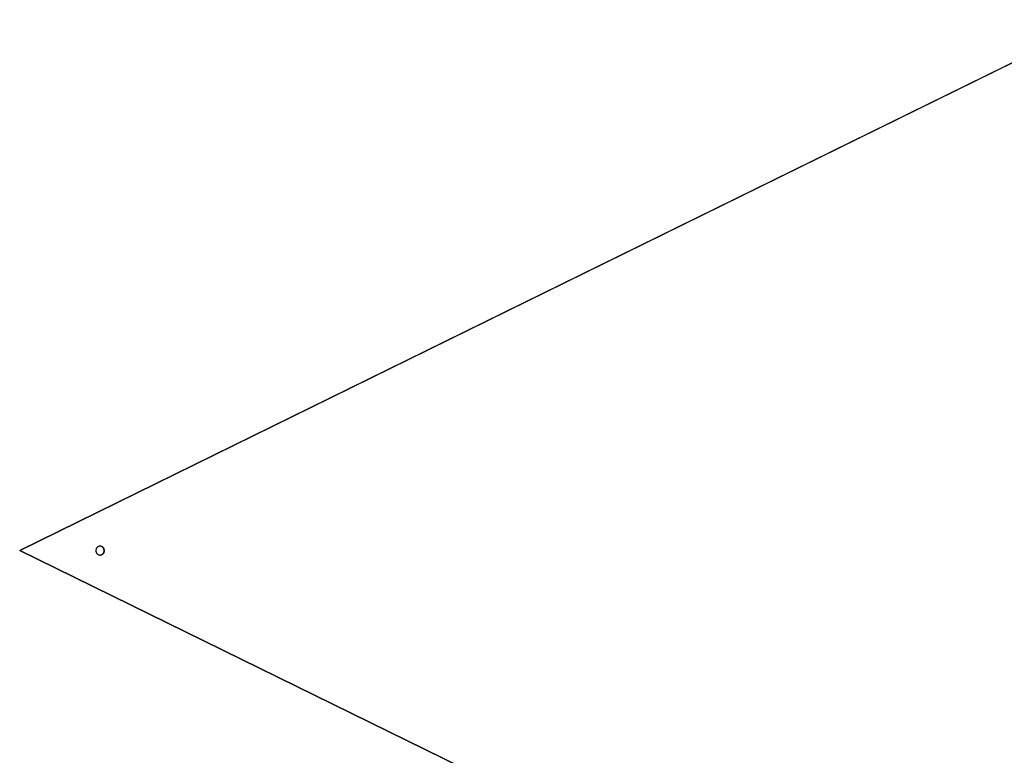
# Model space of a CAD drawing. Extents: x -32.2 to 32.2, y -16.9 to 16.9.
# Drawn here: x -10.1 to 1, y 0.4 to 8.6 of the extents above; entities that cross this region are included whole.
import ezdxf

# ---------------------------------------------------------------- set-up
doc = ezdxf.new("R2010")
doc.units = 0
doc.layers.get('0').update_dxf_attribs({"linetype": 'CONTINUOUS'})

msp = doc.modelspace()

# ---------------------------------------------------------------- linework, layer by layer
at = {"color": 0}
for points in [[(-10.085, 2.6728), (12.038, 13.552)], [(12.0407, 13.552), (-10.0823, 2.6728)], [(12.0435, -8.1913), (-10.085, 2.6728)], [(-10.085, 2.6728), (-10.0823, 2.6728)], [(-10.0823, 2.6728), (12.0462, -8.1913)], [(-9.1821, 2.6232), (-9.1821, 2.6232), (-9.1821, 2.6232), (-9.1821, 2.6232), (-9.1821, 2.6232), (-9.1821, 2.6232), (-9.1821, 2.6232), (-9.1821, 2.6232), (-9.1821, 2.6232), (-9.1821, 2.6232), (-9.1821, 2.6232), (-9.1821, 2.6232), (-9.1821, 2.6232), (-9.1821, 2.6232), (-9.1821, 2.6232), (-9.1821, 2.6232), (-9.1821, 2.6232), (-9.1821, 2.6232), (-9.1821, 2.6232), (-9.177, 2.6233), (-9.1723, 2.6241), (-9.1677, 2.6253), (-9.1633, 2.6271), (-9.159, 2.629), (-9.1551, 2.6316), (-9.1514, 2.6344), (-9.1481, 2.6378), (-9.1449, 2.6412), (-9.1421, 2.645), (-9.1396, 2.6491), (-9.1377, 2.6536), (-9.136, 2.6581), (-9.1349, 2.6629), (-9.1341, 2.6679), (-9.134, 2.6731), (-9.134, 2.6731), (-9.1341, 2.678), (-9.1349, 2.683), (-9.136, 2.6878), (-9.1377, 2.6925), (-9.1396, 2.6968), (-9.1421, 2.7009), (-9.1449, 2.7047), (-9.1481, 2.7084), (-9.1514, 2.7115), (-9.1551, 2.7144), (-9.159, 2.7169), (-9.1633, 2.7191), (-9.1677, 2.7208), (-9.1723, 2.722), (-9.177, 2.7228), (-9.1821, 2.7231), (-9.1821, 2.7231), (-9.1869, 2.7228), (-9.1917, 2.722), (-9.1962, 2.7208), (-9.2007, 2.7191), (-9.2047, 2.7169), (-9.2088, 2.7144), (-9.2125, 2.7115), (-9.216, 2.7084), (-9.2189, 2.7047), (-9.2217, 2.7009), (-9.2241, 2.6968), (-9.2262, 2.6925), (-9.2278, 2.6878), (-9.229, 2.683), (-9.2298, 2.678), (-9.2301, 2.6731), (-9.2301, 2.6731), (-9.2298, 2.6679), (-9.229, 2.6629), (-9.2278, 2.6581), (-9.2262, 2.6536), (-9.2241, 2.6491), (-9.2217, 2.645), (-9.2189, 2.6412), (-9.216, 2.6378), (-9.2125, 2.6344), (-9.2088, 2.6316), (-9.2047, 2.629), (-9.2007, 2.6271), (-9.1962, 2.6253), (-9.1917, 2.6241), (-9.1869, 2.6233), (-9.1821, 2.6232)], [(-9.1821, 2.6232), (-9.1821, 2.6232), (-9.1821, 2.6232), (-9.1821, 2.6232), (-9.1821, 2.6232), (-9.1821, 2.6232), (-9.1821, 2.6232), (-9.1821, 2.6232), (-9.1821, 2.6232), (-9.1821, 2.6232), (-9.1821, 2.6232), (-9.1821, 2.6232), (-9.1821, 2.6232), (-9.1821, 2.6232), (-9.1821, 2.6232), (-9.1821, 2.6232), (-9.1821, 2.6232), (-9.1821, 2.6232), (-9.1821, 2.6232), (-9.177, 2.6233), (-9.1723, 2.6241), (-9.1677, 2.6253), (-9.1633, 2.6271), (-9.159, 2.629), (-9.1551, 2.6316), (-9.1514, 2.6344), (-9.1481, 2.6378), (-9.1449, 2.6412), (-9.1421, 2.645), (-9.1396, 2.6491), (-9.1377, 2.6536), (-9.136, 2.6581), (-9.1349, 2.6629), (-9.1341, 2.6679), (-9.134, 2.6731), (-9.134, 2.6731), (-9.1341, 2.678), (-9.1349, 2.683), (-9.136, 2.6878), (-9.1377, 2.6925), (-9.1396, 2.6968), (-9.1421, 2.7009), (-9.1449, 2.7047), (-9.1481, 2.7084), (-9.1514, 2.7115), (-9.1551, 2.7144), (-9.159, 2.7169), (-9.1633, 2.7191), (-9.1677, 2.7208), (-9.1723, 2.722), (-9.177, 2.7228), (-9.1821, 2.7231), (-9.1821, 2.7231), (-9.1869, 2.7228), (-9.1917, 2.722), (-9.1962, 2.7208), (-9.2007, 2.7191), (-9.2047, 2.7169), (-9.2088, 2.7144), (-9.2125, 2.7115), (-9.216, 2.7084), (-9.2189, 2.7047), (-9.2217, 2.7009), (-9.2241, 2.6968), (-9.2262, 2.6925), (-9.2278, 2.6878), (-9.229, 2.683), (-9.2298, 2.678), (-9.2301, 2.6731), (-9.2301, 2.6731), (-9.2298, 2.6679), (-9.229, 2.6629), (-9.2278, 2.6581), (-9.2262, 2.6536), (-9.2241, 2.6491), (-9.2217, 2.645), (-9.2189, 2.6412), (-9.216, 2.6378), (-9.2125, 2.6344), (-9.2088, 2.6316), (-9.2047, 2.629), (-9.2007, 2.6271), (-9.1962, 2.6253), (-9.1917, 2.6241), (-9.1869, 2.6233), (-9.1821, 2.6232)], [(-9.1775, 2.7224), (-9.1775, 2.7224), (-9.1777, 2.7224), (-9.178, 2.7224), (-9.1783, 2.7224), (-9.1787, 2.7224), (-9.179, 2.7224), (-9.1795, 2.7224), (-9.1798, 2.7224), (-9.1804, 2.7227), (-9.1807, 2.7227), (-9.1812, 2.7227), (-9.1815, 2.7227), (-9.1821, 2.7229), (-9.1824, 2.7229), (-9.1827, 2.7229), (-9.183, 2.7229), (-9.1835, 2.7231)], [(-9.1775, 2.7224), (-9.1775, 2.7224), (-9.1777, 2.7224), (-9.178, 2.7224), (-9.1783, 2.7224), (-9.1787, 2.7224), (-9.179, 2.7224), (-9.1795, 2.7224), (-9.1798, 2.7224), (-9.1804, 2.7227), (-9.1807, 2.7227), (-9.1812, 2.7227), (-9.1815, 2.7227), (-9.1821, 2.7229), (-9.1824, 2.7229), (-9.1827, 2.7229), (-9.183, 2.7229), (-9.1835, 2.7231)], [(-9.173, 2.7216), (-9.173, 2.7216), (-9.1731, 2.7216), (-9.1734, 2.7216), (-9.1737, 2.7216), (-9.174, 2.7216), (-9.1743, 2.7216), (-9.1746, 2.7216), (-9.1749, 2.7216), (-9.1752, 2.7219), (-9.1754, 2.7219), (-9.1757, 2.7219), (-9.176, 2.7219), (-9.1763, 2.722), (-9.1766, 2.722), (-9.1769, 2.722), (-9.1772, 2.722), (-9.1775, 2.7223)], [(-9.173, 2.7216), (-9.173, 2.7216), (-9.1731, 2.7216), (-9.1734, 2.7216), (-9.1737, 2.7216), (-9.174, 2.7216), (-9.1743, 2.7216), (-9.1746, 2.7216), (-9.1749, 2.7216), (-9.1752, 2.7219), (-9.1754, 2.7219), (-9.1757, 2.7219), (-9.176, 2.7219), (-9.1763, 2.722), (-9.1766, 2.722), (-9.1769, 2.722), (-9.1772, 2.722), (-9.1775, 2.7223)], [(-9.17, 2.7208), (-9.17, 2.7208), (-9.17, 2.7208), (-9.1703, 2.7208), (-9.1703, 2.7208), (-9.1706, 2.7208), (-9.1706, 2.7208), (-9.1709, 2.7208), (-9.1711, 2.7208), (-9.1714, 2.721), (-9.1714, 2.721), (-9.1717, 2.721), (-9.1719, 2.721), (-9.1722, 2.7212), (-9.1722, 2.7212), (-9.1725, 2.7212), (-9.1728, 2.7212), (-9.1731, 2.7215)], [(-9.17, 2.7208), (-9.17, 2.7208), (-9.17, 2.7208), (-9.1703, 2.7208), (-9.1703, 2.7208), (-9.1706, 2.7208), (-9.1706, 2.7208), (-9.1709, 2.7208), (-9.1711, 2.7208), (-9.1714, 2.721), (-9.1714, 2.721), (-9.1717, 2.721), (-9.1719, 2.721), (-9.1722, 2.7212), (-9.1722, 2.7212), (-9.1725, 2.7212), (-9.1728, 2.7212), (-9.1731, 2.7215)], [(-9.1676, 2.7198), (-9.17, 2.7207)], [(-9.1649, 2.7186), (-9.1649, 2.7186), (-9.1649, 2.7186), (-9.1651, 2.7186), (-9.1651, 2.7186), (-9.1654, 2.7189), (-9.1654, 2.7189), (-9.1657, 2.7189), (-9.1659, 2.7189), (-9.1662, 2.7192), (-9.1662, 2.7192), (-9.1665, 2.7192), (-9.1665, 2.7192), (-9.1668, 2.7195), (-9.1668, 2.7195), (-9.1671, 2.7196), (-9.1673, 2.7196), (-9.1676, 2.7199)], [(-9.1649, 2.7186), (-9.1649, 2.7186), (-9.1649, 2.7186), (-9.1651, 2.7186), (-9.1651, 2.7186), (-9.1654, 2.7189), (-9.1654, 2.7189), (-9.1657, 2.7189), (-9.1659, 2.7189), (-9.1662, 2.7192), (-9.1662, 2.7192), (-9.1665, 2.7192), (-9.1665, 2.7192), (-9.1668, 2.7195), (-9.1668, 2.7195), (-9.1671, 2.7196), (-9.1673, 2.7196), (-9.1676, 2.7199)], [(-9.1621, 2.7173), (-9.1621, 2.7173), (-9.1621, 2.7173), (-9.1624, 2.7173), (-9.1624, 2.7173), (-9.1627, 2.7175), (-9.1627, 2.7175), (-9.163, 2.7175), (-9.1632, 2.7175), (-9.1635, 2.7178), (-9.1635, 2.7178), (-9.1638, 2.7178), (-9.1638, 2.7178), (-9.1641, 2.7181), (-9.1641, 2.7181), (-9.1644, 2.7183), (-9.1646, 2.7183), (-9.1649, 2.7186)], [(-9.1621, 2.7173), (-9.1621, 2.7173), (-9.1621, 2.7173), (-9.1624, 2.7173), (-9.1624, 2.7173), (-9.1627, 2.7175), (-9.1627, 2.7175), (-9.163, 2.7175), (-9.1632, 2.7175), (-9.1635, 2.7178), (-9.1635, 2.7178), (-9.1638, 2.7178), (-9.1638, 2.7178), (-9.1641, 2.7181), (-9.1641, 2.7181), (-9.1644, 2.7183), (-9.1646, 2.7183), (-9.1649, 2.7186)], [(-9.1595, 2.7158), (-9.1595, 2.7158), (-9.1595, 2.7158), (-9.1597, 2.7158), (-9.1597, 2.7158), (-9.16, 2.7161), (-9.16, 2.7161), (-9.1603, 2.7161), (-9.1605, 2.7161), (-9.1608, 2.7164), (-9.1608, 2.7164), (-9.1611, 2.7164), (-9.1612, 2.7164), (-9.1615, 2.7167), (-9.1615, 2.7167), (-9.1618, 2.7169), (-9.162, 2.7169), (-9.1623, 2.7172)], [(-9.1595, 2.7158), (-9.1595, 2.7158), (-9.1595, 2.7158), (-9.1597, 2.7158), (-9.1597, 2.7158), (-9.16, 2.7161), (-9.16, 2.7161), (-9.1603, 2.7161), (-9.1605, 2.7161), (-9.1608, 2.7164), (-9.1608, 2.7164), (-9.1611, 2.7164), (-9.1612, 2.7164), (-9.1615, 2.7167), (-9.1615, 2.7167), (-9.1618, 2.7169), (-9.162, 2.7169), (-9.1623, 2.7172)], [(-9.1571, 2.714), (-9.1571, 2.714), (-9.1571, 2.714), (-9.1574, 2.714), (-9.1574, 2.714), (-9.1577, 2.7142), (-9.1577, 2.7142), (-9.158, 2.7144), (-9.158, 2.7144), (-9.1583, 2.7147), (-9.1583, 2.7147), (-9.1586, 2.7149), (-9.1586, 2.7149), (-9.1589, 2.7152), (-9.1589, 2.7152), (-9.1592, 2.7154), (-9.1593, 2.7154), (-9.1596, 2.7157)], [(-9.1571, 2.714), (-9.1571, 2.714), (-9.1571, 2.714), (-9.1574, 2.714), (-9.1574, 2.714), (-9.1577, 2.7142), (-9.1577, 2.7142), (-9.158, 2.7144), (-9.158, 2.7144), (-9.1583, 2.7147), (-9.1583, 2.7147), (-9.1586, 2.7149), (-9.1586, 2.7149), (-9.1589, 2.7152), (-9.1589, 2.7152), (-9.1592, 2.7154), (-9.1593, 2.7154), (-9.1596, 2.7157)], [(-9.1545, 2.7118), (-9.1545, 2.7118), (-9.1545, 2.7118), (-9.1547, 2.7119), (-9.1547, 2.7119), (-9.155, 2.7122), (-9.155, 2.7122), (-9.1553, 2.7125), (-9.1553, 2.7125), (-9.1556, 2.7128), (-9.1556, 2.7128), (-9.1559, 2.7131), (-9.1559, 2.7131), (-9.1562, 2.7134), (-9.1562, 2.7134), (-9.1565, 2.7136), (-9.1567, 2.7136), (-9.157, 2.7139)], [(-9.1545, 2.7118), (-9.1545, 2.7118), (-9.1545, 2.7118), (-9.1547, 2.7119), (-9.1547, 2.7119), (-9.155, 2.7122), (-9.155, 2.7122), (-9.1553, 2.7125), (-9.1553, 2.7125), (-9.1556, 2.7128), (-9.1556, 2.7128), (-9.1559, 2.7131), (-9.1559, 2.7131), (-9.1562, 2.7134), (-9.1562, 2.7134), (-9.1565, 2.7136), (-9.1567, 2.7136), (-9.157, 2.7139)], [(-9.152, 2.7097), (-9.152, 2.7097), (-9.152, 2.7097), (-9.1522, 2.7099), (-9.1522, 2.7099), (-9.1525, 2.7102), (-9.1525, 2.7102), (-9.1528, 2.7105), (-9.1529, 2.7105), (-9.1532, 2.7108), (-9.1532, 2.7108), (-9.1535, 2.7111), (-9.1535, 2.7111), (-9.1538, 2.7114), (-9.1538, 2.7114), (-9.1541, 2.7117), (-9.1542, 2.7117), (-9.1545, 2.712)], [(-9.152, 2.7097), (-9.152, 2.7097), (-9.152, 2.7097), (-9.1522, 2.7099), (-9.1522, 2.7099), (-9.1525, 2.7102), (-9.1525, 2.7102), (-9.1528, 2.7105), (-9.1529, 2.7105), (-9.1532, 2.7108), (-9.1532, 2.7108), (-9.1535, 2.7111), (-9.1535, 2.7111), (-9.1538, 2.7114), (-9.1538, 2.7114), (-9.1541, 2.7117), (-9.1542, 2.7117), (-9.1545, 2.712)], [(-9.1497, 2.7074), (-9.1497, 2.7074), (-9.1497, 2.7074), (-9.1499, 2.7075), (-9.1499, 2.7075), (-9.1502, 2.7078), (-9.1502, 2.7078), (-9.1505, 2.7081), (-9.1505, 2.7081), (-9.1508, 2.7084), (-9.1508, 2.7084), (-9.1511, 2.7087), (-9.1511, 2.7087), (-9.1514, 2.709), (-9.1514, 2.709), (-9.1517, 2.7093), (-9.1517, 2.7094), (-9.152, 2.7097)], [(-9.1497, 2.7074), (-9.1497, 2.7074), (-9.1497, 2.7074), (-9.1499, 2.7075), (-9.1499, 2.7075), (-9.1502, 2.7078), (-9.1502, 2.7078), (-9.1505, 2.7081), (-9.1505, 2.7081), (-9.1508, 2.7084), (-9.1508, 2.7084), (-9.1511, 2.7087), (-9.1511, 2.7087), (-9.1514, 2.709), (-9.1514, 2.709), (-9.1517, 2.7093), (-9.1517, 2.7094), (-9.152, 2.7097)], [(-9.1478, 2.7049), (-9.1478, 2.7049), (-9.1478, 2.7049), (-9.1478, 2.7051), (-9.1478, 2.7051), (-9.1481, 2.7054), (-9.1481, 2.7054), (-9.1483, 2.7057), (-9.1483, 2.7058), (-9.1486, 2.7061), (-9.1486, 2.7061), (-9.1488, 2.7064), (-9.1488, 2.7064), (-9.1491, 2.7067), (-9.1491, 2.7067), (-9.1494, 2.707), (-9.1494, 2.7072), (-9.1497, 2.7075)], [(-9.1478, 2.7049), (-9.1478, 2.7049), (-9.1478, 2.7049), (-9.1478, 2.7051), (-9.1478, 2.7051), (-9.1481, 2.7054), (-9.1481, 2.7054), (-9.1483, 2.7057), (-9.1483, 2.7058), (-9.1486, 2.7061), (-9.1486, 2.7061), (-9.1488, 2.7064), (-9.1488, 2.7064), (-9.1491, 2.7067), (-9.1491, 2.7067), (-9.1494, 2.707), (-9.1494, 2.7072), (-9.1497, 2.7075)], [(-9.1458, 2.7023), (-9.1458, 2.7023), (-9.1458, 2.7023), (-9.1458, 2.7026), (-9.1458, 2.7026), (-9.146, 2.7029), (-9.146, 2.7029), (-9.1463, 2.7032), (-9.1463, 2.7032), (-9.1466, 2.7035), (-9.1466, 2.7035), (-9.1468, 2.7038), (-9.1468, 2.7038), (-9.1471, 2.7041), (-9.1471, 2.7041), (-9.1474, 2.7044), (-9.1474, 2.7045), (-9.1477, 2.7048)], [(-9.1458, 2.7023), (-9.1458, 2.7023), (-9.1458, 2.7023), (-9.1458, 2.7026), (-9.1458, 2.7026), (-9.146, 2.7029), (-9.146, 2.7029), (-9.1463, 2.7032), (-9.1463, 2.7032), (-9.1466, 2.7035), (-9.1466, 2.7035), (-9.1468, 2.7038), (-9.1468, 2.7038), (-9.1471, 2.7041), (-9.1471, 2.7041), (-9.1474, 2.7044), (-9.1474, 2.7045), (-9.1477, 2.7048)], [(-9.1439, 2.6993), (-9.1439, 2.6993), (-9.1439, 2.6993), (-9.1439, 2.6996), (-9.1439, 2.6996), (-9.1442, 2.6999), (-9.1442, 2.6999), (-9.1444, 2.7002), (-9.1444, 2.7004), (-9.1447, 2.7007), (-9.1447, 2.7007), (-9.1449, 2.701), (-9.1449, 2.701), (-9.1452, 2.7013), (-9.1452, 2.7013), (-9.1454, 2.7016), (-9.1454, 2.7018), (-9.1457, 2.7021)], [(-9.1439, 2.6993), (-9.1439, 2.6993), (-9.1439, 2.6993), (-9.1439, 2.6996), (-9.1439, 2.6996), (-9.1442, 2.6999), (-9.1442, 2.6999), (-9.1444, 2.7002), (-9.1444, 2.7004), (-9.1447, 2.7007), (-9.1447, 2.7007), (-9.1449, 2.701), (-9.1449, 2.701), (-9.1452, 2.7013), (-9.1452, 2.7013), (-9.1454, 2.7016), (-9.1454, 2.7018), (-9.1457, 2.7021)], [(-9.1424, 2.6963), (-9.1424, 2.6963), (-9.1424, 2.6963), (-9.1424, 2.6966), (-9.1424, 2.6966), (-9.1426, 2.6969), (-9.1426, 2.6969), (-9.1428, 2.6972), (-9.1428, 2.6974), (-9.1431, 2.6977), (-9.1431, 2.6977), (-9.1431, 2.698), (-9.1431, 2.6982), (-9.1434, 2.6985), (-9.1434, 2.6985), (-9.1436, 2.6988), (-9.1436, 2.699), (-9.1439, 2.6993)], [(-9.1424, 2.6963), (-9.1424, 2.6963), (-9.1424, 2.6963), (-9.1424, 2.6966), (-9.1424, 2.6966), (-9.1426, 2.6969), (-9.1426, 2.6969), (-9.1428, 2.6972), (-9.1428, 2.6974), (-9.1431, 2.6977), (-9.1431, 2.6977), (-9.1431, 2.698), (-9.1431, 2.6982), (-9.1434, 2.6985), (-9.1434, 2.6985), (-9.1436, 2.6988), (-9.1436, 2.699), (-9.1439, 2.6993)], [(-9.141, 2.6934), (-9.141, 2.6934), (-9.141, 2.6934), (-9.141, 2.6937), (-9.141, 2.6937), (-9.1412, 2.694), (-9.1412, 2.694), (-9.1413, 2.6943), (-9.1413, 2.6945), (-9.1416, 2.6948), (-9.1416, 2.6948), (-9.1416, 2.6951), (-9.1416, 2.6953), (-9.1419, 2.6956), (-9.1419, 2.6956), (-9.1421, 2.6959), (-9.1421, 2.6962), (-9.1424, 2.6965)], [(-9.141, 2.6934), (-9.141, 2.6934), (-9.141, 2.6934), (-9.141, 2.6937), (-9.141, 2.6937), (-9.1412, 2.694), (-9.1412, 2.694), (-9.1413, 2.6943), (-9.1413, 2.6945), (-9.1416, 2.6948), (-9.1416, 2.6948), (-9.1416, 2.6951), (-9.1416, 2.6953), (-9.1419, 2.6956), (-9.1419, 2.6956), (-9.1421, 2.6959), (-9.1421, 2.6962), (-9.1424, 2.6965)], [(-9.1415, 2.6513), (-9.1415, 2.6513), (-9.1412, 2.6513), (-9.1412, 2.6515), (-9.1411, 2.6515), (-9.1411, 2.6518), (-9.1408, 2.6518), (-9.1408, 2.6521), (-9.1408, 2.6523), (-9.1408, 2.6526), (-9.1405, 2.6526), (-9.1405, 2.6529), (-9.1405, 2.6529), (-9.1405, 2.6532), (-9.1403, 2.6532), (-9.1403, 2.6535), (-9.1403, 2.6537), (-9.1403, 2.654)], [(-9.1415, 2.6513), (-9.1415, 2.6513), (-9.1412, 2.6513), (-9.1412, 2.6515), (-9.1411, 2.6515), (-9.1411, 2.6518), (-9.1408, 2.6518), (-9.1408, 2.6521), (-9.1408, 2.6523), (-9.1408, 2.6526), (-9.1405, 2.6526), (-9.1405, 2.6529), (-9.1405, 2.6529), (-9.1405, 2.6532), (-9.1403, 2.6532), (-9.1403, 2.6535), (-9.1403, 2.6537), (-9.1403, 2.654)], [(-9.1395, 2.6902), (-9.1395, 2.6902), (-9.1395, 2.6902), (-9.1395, 2.6905), (-9.1395, 2.6906), (-9.1397, 2.6909), (-9.1397, 2.6909), (-9.1397, 2.6912), (-9.1397, 2.6915), (-9.14, 2.6918), (-9.14, 2.6918), (-9.14, 2.6921), (-9.14, 2.6923), (-9.1403, 2.6926), (-9.1403, 2.6926), (-9.1404, 2.6929), (-9.1404, 2.6931), (-9.1407, 2.6934)], [(-9.1395, 2.6902), (-9.1395, 2.6902), (-9.1395, 2.6902), (-9.1395, 2.6905), (-9.1395, 2.6906), (-9.1397, 2.6909), (-9.1397, 2.6909), (-9.1397, 2.6912), (-9.1397, 2.6915), (-9.14, 2.6918), (-9.14, 2.6918), (-9.14, 2.6921), (-9.14, 2.6923), (-9.1403, 2.6926), (-9.1403, 2.6926), (-9.1404, 2.6929), (-9.1404, 2.6931), (-9.1407, 2.6934)], [(-9.1404, 2.6539), (-9.1404, 2.6539), (-9.1401, 2.6539), (-9.1401, 2.6541), (-9.1401, 2.6541), (-9.1401, 2.6544), (-9.1399, 2.6544), (-9.1399, 2.6547), (-9.1399, 2.6548), (-9.1399, 2.6551), (-9.1396, 2.6551), (-9.1396, 2.6554), (-9.1396, 2.6554), (-9.1396, 2.6557), (-9.1395, 2.6557), (-9.1395, 2.656), (-9.1395, 2.6561), (-9.1395, 2.6564)], [(-9.1404, 2.6539), (-9.1404, 2.6539), (-9.1401, 2.6539), (-9.1401, 2.6541), (-9.1401, 2.6541), (-9.1401, 2.6544), (-9.1399, 2.6544), (-9.1399, 2.6547), (-9.1399, 2.6548), (-9.1399, 2.6551), (-9.1396, 2.6551), (-9.1396, 2.6554), (-9.1396, 2.6554), (-9.1396, 2.6557), (-9.1395, 2.6557), (-9.1395, 2.656), (-9.1395, 2.6561), (-9.1395, 2.6564)], [(-9.1396, 2.6565), (-9.1396, 2.6565), (-9.1393, 2.6565), (-9.1393, 2.6567), (-9.1393, 2.6567), (-9.1393, 2.657), (-9.1391, 2.657), (-9.1391, 2.6573), (-9.1391, 2.6575), (-9.1391, 2.6578), (-9.1388, 2.6578), (-9.1388, 2.6581), (-9.1388, 2.6582), (-9.1388, 2.6585), (-9.1388, 2.6585), (-9.1388, 2.6588), (-9.1388, 2.6589), (-9.1388, 2.6592)], [(-9.1396, 2.6565), (-9.1396, 2.6565), (-9.1393, 2.6565), (-9.1393, 2.6567), (-9.1393, 2.6567), (-9.1393, 2.657), (-9.1391, 2.657), (-9.1391, 2.6573), (-9.1391, 2.6575), (-9.1391, 2.6578), (-9.1388, 2.6578), (-9.1388, 2.6581), (-9.1388, 2.6582), (-9.1388, 2.6585), (-9.1388, 2.6585), (-9.1388, 2.6588), (-9.1388, 2.6589), (-9.1388, 2.6592)], [(-9.1386, 2.6871), (-9.1386, 2.6871), (-9.1386, 2.6871), (-9.1386, 2.6874), (-9.1386, 2.6875), (-9.1387, 2.6878), (-9.1387, 2.6878), (-9.1387, 2.6881), (-9.1387, 2.6884), (-9.139, 2.6887), (-9.139, 2.6887), (-9.139, 2.689), (-9.139, 2.6892), (-9.1392, 2.6895), (-9.1392, 2.6895), (-9.1392, 2.6898), (-9.1392, 2.69), (-9.1395, 2.6903)], [(-9.1386, 2.6871), (-9.1386, 2.6871), (-9.1386, 2.6871), (-9.1386, 2.6874), (-9.1386, 2.6875), (-9.1387, 2.6878), (-9.1387, 2.6878), (-9.1387, 2.6881), (-9.1387, 2.6884), (-9.139, 2.6887), (-9.139, 2.6887), (-9.139, 2.689), (-9.139, 2.6892), (-9.1392, 2.6895), (-9.1392, 2.6895), (-9.1392, 2.6898), (-9.1392, 2.69), (-9.1395, 2.6903)], [(-9.1378, 2.6839), (-9.1378, 2.6839), (-9.1378, 2.6839), (-9.1378, 2.6842), (-9.1378, 2.6842), (-9.1378, 2.6845), (-9.1378, 2.6845), (-9.1378, 2.6848), (-9.1378, 2.685), (-9.138, 2.6853), (-9.138, 2.6853), (-9.138, 2.6856), (-9.138, 2.6858), (-9.1383, 2.6861), (-9.1383, 2.6861), (-9.1383, 2.6864), (-9.1383, 2.6866), (-9.1386, 2.6869)], [(-9.1378, 2.6839), (-9.1378, 2.6839), (-9.1378, 2.6839), (-9.1378, 2.6842), (-9.1378, 2.6842), (-9.1378, 2.6845), (-9.1378, 2.6845), (-9.1378, 2.6848), (-9.1378, 2.685), (-9.138, 2.6853), (-9.138, 2.6853), (-9.138, 2.6856), (-9.138, 2.6858), (-9.1383, 2.6861), (-9.1383, 2.6861), (-9.1383, 2.6864), (-9.1383, 2.6866), (-9.1386, 2.6869)], [(-9.1386, 2.6591), (-9.1386, 2.6591), (-9.1383, 2.6591), (-9.1383, 2.6593), (-9.1383, 2.6593), (-9.1383, 2.6596), (-9.1381, 2.6596), (-9.1381, 2.6599), (-9.1381, 2.6602), (-9.1381, 2.6605), (-9.1379, 2.6605), (-9.1379, 2.6608), (-9.1379, 2.661), (-9.1379, 2.6613), (-9.1379, 2.6613), (-9.1379, 2.6616), (-9.1379, 2.6617), (-9.1379, 2.662)], [(-9.1386, 2.6591), (-9.1386, 2.6591), (-9.1383, 2.6591), (-9.1383, 2.6593), (-9.1383, 2.6593), (-9.1383, 2.6596), (-9.1381, 2.6596), (-9.1381, 2.6599), (-9.1381, 2.6602), (-9.1381, 2.6605), (-9.1379, 2.6605), (-9.1379, 2.6608), (-9.1379, 2.661), (-9.1379, 2.6613), (-9.1379, 2.6613), (-9.1379, 2.6616), (-9.1379, 2.6617), (-9.1379, 2.662)], [(-9.138, 2.6619), (-9.138, 2.6619), (-9.1378, 2.6619), (-9.1378, 2.6621), (-9.1378, 2.6621), (-9.1378, 2.6624), (-9.1376, 2.6624), (-9.1376, 2.6627), (-9.1376, 2.6629), (-9.1376, 2.6632), (-9.1374, 2.6632), (-9.1374, 2.6635), (-9.1374, 2.6637), (-9.1374, 2.664), (-9.1374, 2.664), (-9.1374, 2.6643), (-9.1374, 2.6645), (-9.1374, 2.6648)], [(-9.138, 2.6619), (-9.138, 2.6619), (-9.1378, 2.6619), (-9.1378, 2.6621), (-9.1378, 2.6621), (-9.1378, 2.6624), (-9.1376, 2.6624), (-9.1376, 2.6627), (-9.1376, 2.6629), (-9.1376, 2.6632), (-9.1374, 2.6632), (-9.1374, 2.6635), (-9.1374, 2.6637), (-9.1374, 2.664), (-9.1374, 2.664), (-9.1374, 2.6643), (-9.1374, 2.6645), (-9.1374, 2.6648)], [(-9.1374, 2.6806), (-9.1374, 2.6806), (-9.1374, 2.6806), (-9.1374, 2.6808), (-9.1374, 2.6809), (-9.1374, 2.6812), (-9.1374, 2.6812), (-9.1374, 2.6815), (-9.1374, 2.6818), (-9.1376, 2.6821), (-9.1376, 2.6821), (-9.1376, 2.6824), (-9.1376, 2.6827), (-9.1376, 2.683), (-9.1376, 2.683), (-9.1376, 2.6833), (-9.1376, 2.6835), (-9.1379, 2.6838)], [(-9.1374, 2.6806), (-9.1374, 2.6806), (-9.1374, 2.6806), (-9.1374, 2.6808), (-9.1374, 2.6809), (-9.1374, 2.6812), (-9.1374, 2.6812), (-9.1374, 2.6815), (-9.1374, 2.6818), (-9.1376, 2.6821), (-9.1376, 2.6821), (-9.1376, 2.6824), (-9.1376, 2.6827), (-9.1376, 2.683), (-9.1376, 2.683), (-9.1376, 2.6833), (-9.1376, 2.6835), (-9.1379, 2.6838)], [(-9.1369, 2.6774), (-9.1369, 2.6774), (-9.1369, 2.6774), (-9.1369, 2.6777), (-9.1369, 2.6777), (-9.1369, 2.678), (-9.1369, 2.678), (-9.1369, 2.6783), (-9.1369, 2.6786), (-9.1371, 2.6789), (-9.1371, 2.6789), (-9.1371, 2.6792), (-9.1371, 2.6794), (-9.1372, 2.6797), (-9.1372, 2.6797), (-9.1372, 2.68), (-9.1372, 2.6802), (-9.1374, 2.6805)], [(-9.1369, 2.6774), (-9.1369, 2.6774), (-9.1369, 2.6774), (-9.1369, 2.6777), (-9.1369, 2.6777), (-9.1369, 2.678), (-9.1369, 2.678), (-9.1369, 2.6783), (-9.1369, 2.6786), (-9.1371, 2.6789), (-9.1371, 2.6789), (-9.1371, 2.6792), (-9.1371, 2.6794), (-9.1372, 2.6797), (-9.1372, 2.6797), (-9.1372, 2.68), (-9.1372, 2.6802), (-9.1374, 2.6805)], [(-9.1374, 2.6649), (-9.1374, 2.6649), (-9.1372, 2.6649), (-9.1372, 2.6651), (-9.1372, 2.6652), (-9.1372, 2.6655), (-9.1371, 2.6655), (-9.1371, 2.6658), (-9.1371, 2.6661), (-9.1371, 2.6664), (-9.1369, 2.6664), (-9.1369, 2.6667), (-9.1369, 2.6669), (-9.1369, 2.6672), (-9.1369, 2.6672), (-9.1369, 2.6675), (-9.1369, 2.6677), (-9.1369, 2.668)], [(-9.1374, 2.6649), (-9.1374, 2.6649), (-9.1372, 2.6649), (-9.1372, 2.6651), (-9.1372, 2.6652), (-9.1372, 2.6655), (-9.1371, 2.6655), (-9.1371, 2.6658), (-9.1371, 2.6661), (-9.1371, 2.6664), (-9.1369, 2.6664), (-9.1369, 2.6667), (-9.1369, 2.6669), (-9.1369, 2.6672), (-9.1369, 2.6672), (-9.1369, 2.6675), (-9.1369, 2.6677), (-9.1369, 2.668)], [(-9.1367, 2.6742), (-9.1367, 2.6742), (-9.1367, 2.6742), (-9.1367, 2.6745), (-9.1367, 2.6745), (-9.1367, 2.6748), (-9.1367, 2.6748), (-9.1367, 2.6751), (-9.1367, 2.6754), (-9.1367, 2.6757), (-9.1367, 2.6757), (-9.1367, 2.676), (-9.1367, 2.6762), (-9.1367, 2.6765), (-9.1367, 2.6765), (-9.1367, 2.6768), (-9.1367, 2.677), (-9.1369, 2.6773)], [(-9.1367, 2.6742), (-9.1367, 2.6742), (-9.1367, 2.6742), (-9.1367, 2.6745), (-9.1367, 2.6745), (-9.1367, 2.6748), (-9.1367, 2.6748), (-9.1367, 2.6751), (-9.1367, 2.6754), (-9.1367, 2.6757), (-9.1367, 2.6757), (-9.1367, 2.676), (-9.1367, 2.6762), (-9.1367, 2.6765), (-9.1367, 2.6765), (-9.1367, 2.6768), (-9.1367, 2.677), (-9.1369, 2.6773)], [(-9.1369, 2.668), (-9.1369, 2.668), (-9.1367, 2.668), (-9.1367, 2.6682), (-9.1367, 2.6683), (-9.1367, 2.6686), (-9.1367, 2.6686), (-9.1367, 2.6689), (-9.1367, 2.6692), (-9.1367, 2.6695), (-9.1367, 2.6695), (-9.1367, 2.6698), (-9.1367, 2.67), (-9.1367, 2.6703), (-9.1367, 2.6703), (-9.1367, 2.6706), (-9.1367, 2.6709), (-9.1367, 2.6712)], [(-9.1369, 2.668), (-9.1369, 2.668), (-9.1367, 2.668), (-9.1367, 2.6682), (-9.1367, 2.6683), (-9.1367, 2.6686), (-9.1367, 2.6686), (-9.1367, 2.6689), (-9.1367, 2.6692), (-9.1367, 2.6695), (-9.1367, 2.6695), (-9.1367, 2.6698), (-9.1367, 2.67), (-9.1367, 2.6703), (-9.1367, 2.6703), (-9.1367, 2.6706), (-9.1367, 2.6709), (-9.1367, 2.6712)], [(-9.1368, 2.6709), (-9.1368, 2.6709), (-9.1368, 2.6709), (-9.1368, 2.6711), (-9.1368, 2.6711), (-9.1368, 2.6714), (-9.1368, 2.6714), (-9.1368, 2.6717), (-9.1368, 2.6717), (-9.1368, 2.672), (-9.1368, 2.672), (-9.1368, 2.6723), (-9.1368, 2.6723), (-9.1368, 2.6726), (-9.1368, 2.6726), (-9.1368, 2.6729), (-9.1368, 2.6729), (-9.1368, 2.6732), (-9.1368, 2.6732), (-9.1368, 2.6732), (-9.1368, 2.6732), (-9.1368, 2.6732), (-9.1368, 2.6732), (-9.1368, 2.6732), (-9.1368, 2.6732), (-9.1368, 2.6732), (-9.1368, 2.6735), (-9.1368, 2.6735), (-9.1368, 2.6735), (-9.1368, 2.6735), (-9.1368, 2.6738), (-9.1368, 2.6738), (-9.1368, 2.6738), (-9.1368, 2.6738), (-9.1368, 2.6741)], [(-9.1368, 2.6709), (-9.1368, 2.6709), (-9.1368, 2.6709), (-9.1368, 2.6711), (-9.1368, 2.6711), (-9.1368, 2.6714), (-9.1368, 2.6714), (-9.1368, 2.6717), (-9.1368, 2.6717), (-9.1368, 2.672), (-9.1368, 2.672), (-9.1368, 2.6723), (-9.1368, 2.6723), (-9.1368, 2.6726), (-9.1368, 2.6726), (-9.1368, 2.6729), (-9.1368, 2.6729), (-9.1368, 2.6732), (-9.1368, 2.6732), (-9.1368, 2.6732), (-9.1368, 2.6732), (-9.1368, 2.6732), (-9.1368, 2.6732), (-9.1368, 2.6732), (-9.1368, 2.6732), (-9.1368, 2.6732), (-9.1368, 2.6735), (-9.1368, 2.6735), (-9.1368, 2.6735), (-9.1368, 2.6735), (-9.1368, 2.6738), (-9.1368, 2.6738), (-9.1368, 2.6738), (-9.1368, 2.6738), (-9.1368, 2.6741)], [(-9.1835, 2.6231), (-9.1802, 2.6233)], [(-9.1802, 2.6234), (-9.1802, 2.6234), (-9.1799, 2.6234), (-9.1797, 2.6234), (-9.1794, 2.6234), (-9.1794, 2.6234), (-9.1791, 2.6234), (-9.1789, 2.6234), (-9.1786, 2.6234), (-9.1786, 2.6236), (-9.1783, 2.6236), (-9.178, 2.6236), (-9.1777, 2.6236), (-9.1777, 2.6238), (-9.1774, 2.6238), (-9.1773, 2.6238), (-9.177, 2.6238), (-9.177, 2.624)], [(-9.1802, 2.6234), (-9.1802, 2.6234), (-9.1799, 2.6234), (-9.1797, 2.6234), (-9.1794, 2.6234), (-9.1794, 2.6234), (-9.1791, 2.6234), (-9.1789, 2.6234), (-9.1786, 2.6234), (-9.1786, 2.6236), (-9.1783, 2.6236), (-9.178, 2.6236), (-9.1777, 2.6236), (-9.1777, 2.6238), (-9.1774, 2.6238), (-9.1773, 2.6238), (-9.177, 2.6238), (-9.177, 2.624)], [(-9.177, 2.6239), (-9.177, 2.6239), (-9.1767, 2.6239), (-9.1765, 2.6239), (-9.1762, 2.6239), (-9.1761, 2.6239), (-9.1758, 2.6239), (-9.1755, 2.6239), (-9.1752, 2.6239), (-9.1752, 2.624), (-9.1749, 2.624), (-9.1746, 2.624), (-9.1743, 2.624), (-9.1743, 2.6242), (-9.174, 2.6242), (-9.1739, 2.6242), (-9.1737, 2.6242), (-9.1737, 2.6245)], [(-9.177, 2.6239), (-9.177, 2.6239), (-9.1767, 2.6239), (-9.1765, 2.6239), (-9.1762, 2.6239), (-9.1761, 2.6239), (-9.1758, 2.6239), (-9.1755, 2.6239), (-9.1752, 2.6239), (-9.1752, 2.624), (-9.1749, 2.624), (-9.1746, 2.624), (-9.1743, 2.624), (-9.1743, 2.6242), (-9.174, 2.6242), (-9.1739, 2.6242), (-9.1737, 2.6242), (-9.1737, 2.6245)], [(-9.1737, 2.6245), (-9.1737, 2.6245), (-9.1734, 2.6245), (-9.1732, 2.6245), (-9.1729, 2.6245), (-9.1729, 2.6246), (-9.1726, 2.6246), (-9.1724, 2.6246), (-9.1721, 2.6246), (-9.1721, 2.6249), (-9.1718, 2.6249), (-9.1715, 2.6249), (-9.1712, 2.6249), (-9.1712, 2.6251), (-9.1709, 2.6251), (-9.1709, 2.6251), (-9.1707, 2.6251), (-9.1707, 2.6254)], [(-9.1737, 2.6245), (-9.1737, 2.6245), (-9.1734, 2.6245), (-9.1732, 2.6245), (-9.1729, 2.6245), (-9.1729, 2.6246), (-9.1726, 2.6246), (-9.1724, 2.6246), (-9.1721, 2.6246), (-9.1721, 2.6249), (-9.1718, 2.6249), (-9.1715, 2.6249), (-9.1712, 2.6249), (-9.1712, 2.6251), (-9.1709, 2.6251), (-9.1709, 2.6251), (-9.1707, 2.6251), (-9.1707, 2.6254)], [(-9.1707, 2.6254), (-9.1707, 2.6254), (-9.1704, 2.6254), (-9.1702, 2.6254), (-9.1699, 2.6254), (-9.1699, 2.6255), (-9.1696, 2.6255), (-9.1694, 2.6255), (-9.1691, 2.6255), (-9.1691, 2.6258), (-9.1688, 2.6258), (-9.1686, 2.6258), (-9.1683, 2.6258), (-9.1683, 2.6261), (-9.168, 2.6261), (-9.168, 2.6261), (-9.1678, 2.6261), (-9.1678, 2.6264)], [(-9.1707, 2.6254), (-9.1707, 2.6254), (-9.1704, 2.6254), (-9.1702, 2.6254), (-9.1699, 2.6254), (-9.1699, 2.6255), (-9.1696, 2.6255), (-9.1694, 2.6255), (-9.1691, 2.6255), (-9.1691, 2.6258), (-9.1688, 2.6258), (-9.1686, 2.6258), (-9.1683, 2.6258), (-9.1683, 2.6261), (-9.168, 2.6261), (-9.168, 2.6261), (-9.1678, 2.6261), (-9.1678, 2.6264)], [(-9.1677, 2.6265), (-9.1677, 2.6265), (-9.1674, 2.6265), (-9.1672, 2.6265), (-9.1669, 2.6265), (-9.1669, 2.6267), (-9.1666, 2.6267), (-9.1664, 2.6267), (-9.1661, 2.6267), (-9.1661, 2.627), (-9.1658, 2.627), (-9.1656, 2.627), (-9.1653, 2.627), (-9.1653, 2.6273), (-9.165, 2.6273), (-9.165, 2.6275), (-9.1648, 2.6275), (-9.1648, 2.6278)], [(-9.1677, 2.6265), (-9.1677, 2.6265), (-9.1674, 2.6265), (-9.1672, 2.6265), (-9.1669, 2.6265), (-9.1669, 2.6267), (-9.1666, 2.6267), (-9.1664, 2.6267), (-9.1661, 2.6267), (-9.1661, 2.627), (-9.1658, 2.627), (-9.1656, 2.627), (-9.1653, 2.627), (-9.1653, 2.6273), (-9.165, 2.6273), (-9.165, 2.6275), (-9.1648, 2.6275), (-9.1648, 2.6278)], [(-9.1649, 2.6278), (-9.1649, 2.6278), (-9.1646, 2.6278), (-9.1644, 2.6278), (-9.1641, 2.6278), (-9.1641, 2.628), (-9.1638, 2.628), (-9.1637, 2.6281), (-9.1634, 2.6281), (-9.1634, 2.6284), (-9.1631, 2.6284), (-9.1629, 2.6284), (-9.1626, 2.6284), (-9.1626, 2.6287), (-9.1623, 2.6287), (-9.1623, 2.6289), (-9.1621, 2.6289), (-9.1621, 2.6292)], [(-9.1649, 2.6278), (-9.1649, 2.6278), (-9.1646, 2.6278), (-9.1644, 2.6278), (-9.1641, 2.6278), (-9.1641, 2.628), (-9.1638, 2.628), (-9.1637, 2.6281), (-9.1634, 2.6281), (-9.1634, 2.6284), (-9.1631, 2.6284), (-9.1629, 2.6284), (-9.1626, 2.6284), (-9.1626, 2.6287), (-9.1623, 2.6287), (-9.1623, 2.6289), (-9.1621, 2.6289), (-9.1621, 2.6292)], [(-9.1619, 2.6291), (-9.1619, 2.6291), (-9.1616, 2.6291), (-9.1614, 2.6291), (-9.1611, 2.6291), (-9.1611, 2.6293), (-9.1608, 2.6293), (-9.1608, 2.6295), (-9.1605, 2.6295), (-9.1605, 2.6298), (-9.1602, 2.6298), (-9.1602, 2.6299), (-9.1599, 2.6299), (-9.1599, 2.6302), (-9.1596, 2.6302), (-9.1596, 2.6304), (-9.1594, 2.6304), (-9.1594, 2.6307)], [(-9.1619, 2.6291), (-9.1619, 2.6291), (-9.1616, 2.6291), (-9.1614, 2.6291), (-9.1611, 2.6291), (-9.1611, 2.6293), (-9.1608, 2.6293), (-9.1608, 2.6295), (-9.1605, 2.6295), (-9.1605, 2.6298), (-9.1602, 2.6298), (-9.1602, 2.6299), (-9.1599, 2.6299), (-9.1599, 2.6302), (-9.1596, 2.6302), (-9.1596, 2.6304), (-9.1594, 2.6304), (-9.1594, 2.6307)], [(-9.1594, 2.6308), (-9.1594, 2.6308), (-9.1591, 2.6308), (-9.1589, 2.6308), (-9.1586, 2.6308), (-9.1586, 2.631), (-9.1583, 2.631), (-9.1583, 2.6312), (-9.158, 2.6312), (-9.158, 2.6315), (-9.1577, 2.6315), (-9.1577, 2.6316), (-9.1574, 2.6316), (-9.1574, 2.6319), (-9.1571, 2.6319), (-9.1571, 2.6321), (-9.1568, 2.6321), (-9.1568, 2.6324)], [(-9.1594, 2.6308), (-9.1594, 2.6308), (-9.1591, 2.6308), (-9.1589, 2.6308), (-9.1586, 2.6308), (-9.1586, 2.631), (-9.1583, 2.631), (-9.1583, 2.6312), (-9.158, 2.6312), (-9.158, 2.6315), (-9.1577, 2.6315), (-9.1577, 2.6316), (-9.1574, 2.6316), (-9.1574, 2.6319), (-9.1571, 2.6319), (-9.1571, 2.6321), (-9.1568, 2.6321), (-9.1568, 2.6324)], [(-9.157, 2.6325), (-9.157, 2.6325), (-9.1567, 2.6325), (-9.1565, 2.6325), (-9.1562, 2.6325), (-9.1562, 2.6328), (-9.1559, 2.6328), (-9.1559, 2.633), (-9.1556, 2.633), (-9.1556, 2.6333), (-9.1553, 2.6333), (-9.1553, 2.6335), (-9.155, 2.6335), (-9.155, 2.6338), (-9.1547, 2.6338), (-9.1547, 2.6341), (-9.1545, 2.6341), (-9.1545, 2.6344)], [(-9.157, 2.6325), (-9.157, 2.6325), (-9.1567, 2.6325), (-9.1565, 2.6325), (-9.1562, 2.6325), (-9.1562, 2.6328), (-9.1559, 2.6328), (-9.1559, 2.633), (-9.1556, 2.633), (-9.1556, 2.6333), (-9.1553, 2.6333), (-9.1553, 2.6335), (-9.155, 2.6335), (-9.155, 2.6338), (-9.1547, 2.6338), (-9.1547, 2.6341), (-9.1545, 2.6341), (-9.1545, 2.6344)], [(-9.1545, 2.6343), (-9.1545, 2.6343), (-9.1542, 2.6343), (-9.1542, 2.6343), (-9.1539, 2.6343), (-9.1539, 2.6346), (-9.1536, 2.6346), (-9.1536, 2.6349), (-9.1533, 2.6349), (-9.1533, 2.6352), (-9.153, 2.6352), (-9.153, 2.6354), (-9.1527, 2.6354), (-9.1527, 2.6357), (-9.1524, 2.6357), (-9.1524, 2.636), (-9.1523, 2.636), (-9.1523, 2.6363)], [(-9.1545, 2.6343), (-9.1545, 2.6343), (-9.1542, 2.6343), (-9.1542, 2.6343), (-9.1539, 2.6343), (-9.1539, 2.6346), (-9.1536, 2.6346), (-9.1536, 2.6349), (-9.1533, 2.6349), (-9.1533, 2.6352), (-9.153, 2.6352), (-9.153, 2.6354), (-9.1527, 2.6354), (-9.1527, 2.6357), (-9.1524, 2.6357), (-9.1524, 2.636), (-9.1523, 2.636), (-9.1523, 2.6363)], [(-9.1524, 2.6363), (-9.1524, 2.6363), (-9.1521, 2.6363), (-9.1521, 2.6363), (-9.1518, 2.6363), (-9.1518, 2.6366), (-9.1515, 2.6366), (-9.1515, 2.6369), (-9.1513, 2.6369), (-9.1513, 2.6372), (-9.151, 2.6372), (-9.151, 2.6374), (-9.1507, 2.6374), (-9.1507, 2.6377), (-9.1504, 2.6377), (-9.1504, 2.638), (-9.1503, 2.638), (-9.1503, 2.6383)], [(-9.1524, 2.6363), (-9.1524, 2.6363), (-9.1521, 2.6363), (-9.1521, 2.6363), (-9.1518, 2.6363), (-9.1518, 2.6366), (-9.1515, 2.6366), (-9.1515, 2.6369), (-9.1513, 2.6369), (-9.1513, 2.6372), (-9.151, 2.6372), (-9.151, 2.6374), (-9.1507, 2.6374), (-9.1507, 2.6377), (-9.1504, 2.6377), (-9.1504, 2.638), (-9.1503, 2.638), (-9.1503, 2.6383)], [(-9.1503, 2.6383), (-9.1503, 2.6383), (-9.15, 2.6383), (-9.15, 2.6383), (-9.1498, 2.6383), (-9.1498, 2.6386), (-9.1495, 2.6386), (-9.1495, 2.6389), (-9.1493, 2.6389), (-9.1493, 2.6392), (-9.149, 2.6392), (-9.149, 2.6395), (-9.1487, 2.6395), (-9.1487, 2.6398), (-9.1484, 2.6398), (-9.1484, 2.6401), (-9.1484, 2.6401), (-9.1484, 2.6404)], [(-9.1503, 2.6383), (-9.1503, 2.6383), (-9.15, 2.6383), (-9.15, 2.6383), (-9.1498, 2.6383), (-9.1498, 2.6386), (-9.1495, 2.6386), (-9.1495, 2.6389), (-9.1493, 2.6389), (-9.1493, 2.6392), (-9.149, 2.6392), (-9.149, 2.6395), (-9.1487, 2.6395), (-9.1487, 2.6398), (-9.1484, 2.6398), (-9.1484, 2.6401), (-9.1484, 2.6401), (-9.1484, 2.6404)], [(-9.1486, 2.6405), (-9.1486, 2.6405), (-9.1483, 2.6405), (-9.1483, 2.6406), (-9.1481, 2.6406), (-9.1481, 2.6409), (-9.1478, 2.6409), (-9.1478, 2.6412), (-9.1477, 2.6412), (-9.1477, 2.6415), (-9.1474, 2.6415), (-9.1474, 2.6417), (-9.1472, 2.6417), (-9.1472, 2.642), (-9.1469, 2.642), (-9.1469, 2.6423), (-9.1469, 2.6423), (-9.1469, 2.6426)], [(-9.1486, 2.6405), (-9.1486, 2.6405), (-9.1483, 2.6405), (-9.1483, 2.6406), (-9.1481, 2.6406), (-9.1481, 2.6409), (-9.1478, 2.6409), (-9.1478, 2.6412), (-9.1477, 2.6412), (-9.1477, 2.6415), (-9.1474, 2.6415), (-9.1474, 2.6417), (-9.1472, 2.6417), (-9.1472, 2.642), (-9.1469, 2.642), (-9.1469, 2.6423), (-9.1469, 2.6423), (-9.1469, 2.6426)], [(-9.1468, 2.6426), (-9.1468, 2.6426), (-9.1465, 2.6426), (-9.1465, 2.6427), (-9.1463, 2.6427), (-9.1463, 2.643), (-9.146, 2.643), (-9.146, 2.6433), (-9.146, 2.6433), (-9.146, 2.6436), (-9.1457, 2.6436), (-9.1457, 2.6438), (-9.1455, 2.6438), (-9.1455, 2.6441), (-9.1453, 2.6441), (-9.1453, 2.6444), (-9.1453, 2.6444), (-9.1453, 2.6447)], [(-9.1468, 2.6426), (-9.1468, 2.6426), (-9.1465, 2.6426), (-9.1465, 2.6427), (-9.1463, 2.6427), (-9.1463, 2.643), (-9.146, 2.643), (-9.146, 2.6433), (-9.146, 2.6433), (-9.146, 2.6436), (-9.1457, 2.6436), (-9.1457, 2.6438), (-9.1455, 2.6438), (-9.1455, 2.6441), (-9.1453, 2.6441), (-9.1453, 2.6444), (-9.1453, 2.6444), (-9.1453, 2.6447)], [(-9.1453, 2.6448), (-9.1453, 2.6448), (-9.145, 2.6448), (-9.145, 2.6448), (-9.1448, 2.6448), (-9.1448, 2.6451), (-9.1445, 2.6451), (-9.1445, 2.6454), (-9.1445, 2.6454), (-9.1445, 2.6457), (-9.1442, 2.6457), (-9.1442, 2.6459), (-9.1442, 2.6459), (-9.1442, 2.6462), (-9.1439, 2.6462), (-9.1439, 2.6465), (-9.1439, 2.6465), (-9.1439, 2.6468)], [(-9.1453, 2.6448), (-9.1453, 2.6448), (-9.145, 2.6448), (-9.145, 2.6448), (-9.1448, 2.6448), (-9.1448, 2.6451), (-9.1445, 2.6451), (-9.1445, 2.6454), (-9.1445, 2.6454), (-9.1445, 2.6457), (-9.1442, 2.6457), (-9.1442, 2.6459), (-9.1442, 2.6459), (-9.1442, 2.6462), (-9.1439, 2.6462), (-9.1439, 2.6465), (-9.1439, 2.6465), (-9.1439, 2.6468)], [(-9.1439, 2.647), (-9.1439, 2.647), (-9.1436, 2.647), (-9.1436, 2.6472), (-9.1434, 2.6472), (-9.1434, 2.6475), (-9.1431, 2.6475), (-9.1431, 2.6478), (-9.1431, 2.6478), (-9.1431, 2.6481), (-9.1428, 2.6481), (-9.1428, 2.6483), (-9.1427, 2.6483), (-9.1427, 2.6486), (-9.1425, 2.6486), (-9.1425, 2.6489), (-9.1425, 2.6489), (-9.1425, 2.6492)], [(-9.1439, 2.647), (-9.1439, 2.647), (-9.1436, 2.647), (-9.1436, 2.6472), (-9.1434, 2.6472), (-9.1434, 2.6475), (-9.1431, 2.6475), (-9.1431, 2.6478), (-9.1431, 2.6478), (-9.1431, 2.6481), (-9.1428, 2.6481), (-9.1428, 2.6483), (-9.1427, 2.6483), (-9.1427, 2.6486), (-9.1425, 2.6486), (-9.1425, 2.6489), (-9.1425, 2.6489), (-9.1425, 2.6492)], [(-9.1427, 2.6491), (-9.1427, 2.6491), (-9.1424, 2.6491), (-9.1424, 2.6493), (-9.1423, 2.6493), (-9.1423, 2.6496), (-9.142, 2.6496), (-9.142, 2.6499), (-9.142, 2.6499), (-9.142, 2.6502), (-9.1417, 2.6502), (-9.1417, 2.6505), (-9.1417, 2.6505), (-9.1417, 2.6508), (-9.1415, 2.6508), (-9.1415, 2.6511), (-9.1415, 2.6512), (-9.1415, 2.6515)], [(-9.1427, 2.6491), (-9.1427, 2.6491), (-9.1424, 2.6491), (-9.1424, 2.6493), (-9.1423, 2.6493), (-9.1423, 2.6496), (-9.142, 2.6496), (-9.142, 2.6499), (-9.142, 2.6499), (-9.142, 2.6502), (-9.1417, 2.6502), (-9.1417, 2.6505), (-9.1417, 2.6505), (-9.1417, 2.6508), (-9.1415, 2.6508), (-9.1415, 2.6511), (-9.1415, 2.6512), (-9.1415, 2.6515)]]:
    msp.add_lwpolyline(points, dxfattribs=at)

doc.saveas('drawing.dxf')
